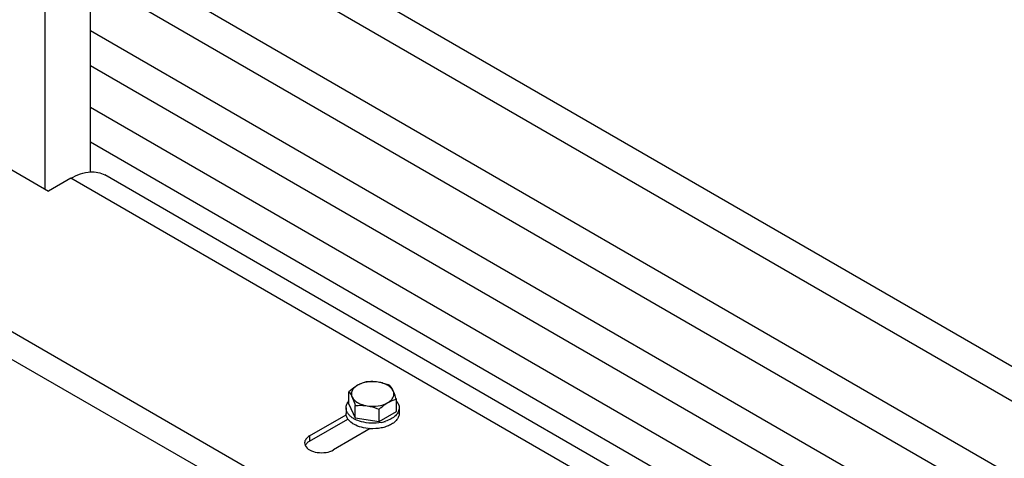
# Model space of a CAD drawing. Units: millimetres. Extents: x -4913 to 9493, y -6456 to -773.
# Drawn here: x 4354 to 4586, y -1900 to -1797 of the extents above; entities that cross this region are included whole.
import ezdxf

# ---------------------------------------------------------------- set-up
doc = ezdxf.new("R2010")
doc.units = ezdxf.units.MM
doc.header["$LTSCALE"] = 346.5
doc.layers.get('0').update_dxf_attribs({"linetype": 'CONTINUOUS'})
doc.layers.add('GEOM', color=7, linetype='CONTINUOUS')

msp = doc.modelspace()

# ---------------------------------------------------------------- linework, layer by layer
at = {"color": 7, "linetype": 'Continuous'}
for p, q in [((4431.45, -1887.64), (4431.45, -1884.74)), ((4442.6, -1889.37), (4442.6, -1886.47)), ((4430.77, -1888.51), (4430.77, -1889.81)), ((4431.45, -1887.64), (4432.94, -1890.86)), ((4432.94, -1890.86), (4432.94, -1887.96)), ((4438.52, -1891.73), (4438.52, -1888.83)), ((4438.52, -1891.73), (4442.6, -1889.37)), ((4443.27, -1888.51), (4443.27, -1889.81)), ((4432.94, -1890.86), (4438.52, -1891.73))]:
    msp.add_line(p, q, dxfattribs=at)
for centre, radius, start, end in [((4440.02, -1889.14), 3.43, 40.3093, 40.9639), ((4437.25, -1882.82), 9.28, 281.0958, 285.097), ((4437.39, -1883.31), 8.77, 285.1053, 286.8093), ((4437.46, -1883.57), 8.5, 286.8143, 287.4967)]:
    msp.add_arc(centre, radius, start, end, dxfattribs=at)
for points, knots in [([(4438.32, -1882.45), (4437.46, -1882.32), (4435.79, -1882.32), (4434.17, -1882.81), (4433.49, -1883.2)], [0, 0, 0, 0, 0.522775, 1, 1, 1, 1]), ([(4435.53, -1882.39), (4435.19, -1882.47), (4434.48, -1882.69), (4433.82, -1883.01), (4433.49, -1883.2)], [0, 0, 0, 0, 0.480205, 1, 1, 1, 1]), ([(4438.32, -1882.45), (4438.08, -1882.42), (4437.16, -1882.31), (4436.22, -1882.32), (4435.53, -1882.39)], [0, 0, 0, 0, 0.254873, 1, 1, 1, 1]), ([(4441.1, -1883.25), (4440.88, -1883.16), (4439.97, -1882.82), (4439.03, -1882.56), (4438.32, -1882.45)], [0, 0, 0, 0, 0.251932, 1, 1, 1, 1]), ([(4441.85, -1884.49), (4441.6, -1883.94), (4440.78, -1883.25), (4439.5, -1882.7), (4438.72, -1882.52), (4438.32, -1882.45)], [0, 0, 0, 0, 0.43547, 0.704965, 1, 1, 1, 1]), ([(4433.49, -1883.2), (4433.31, -1883.3), (4432.59, -1883.76), (4431.93, -1884.3), (4431.45, -1884.74)], [0, 0, 0, 0, 0.238312, 1, 1, 1, 1]), ([(4431.45, -1884.74), (4431.51, -1884.82), (4431.8, -1885.21), (4432.03, -1885.64), (4432.19, -1885.99)], [0, 0, 0, 0, 0.210274, 1, 1, 1, 1]), ([(4433.49, -1883.2), (4433.2, -1883.37), (4432.69, -1883.73), (4432.16, -1884.44), (4431.96, -1885.24), (4432.09, -1885.76), (4432.19, -1885.99)], [0, 0, 0, 0, 0.293863, 0.54708, 0.773537, 1, 1, 1, 1]), ([(4440.56, -1887.28), (4440.85, -1887.12), (4441.35, -1886.75), (4441.89, -1886.04), (4442.09, -1885.24), (4441.96, -1884.73), (4441.85, -1884.49)], [0, 0, 0, 0, 0.293863, 0.54708, 0.773537, 1, 1, 1, 1]), ([(4441.85, -1884.49), (4441.79, -1884.36), (4441.58, -1883.93), (4441.32, -1883.52), (4441.1, -1883.25)], [0, 0, 0, 0, 0.293866, 1, 1, 1, 1]), ([(4442.6, -1886.47), (4442.54, -1886.29), (4442.32, -1885.62), (4442.07, -1884.96), (4441.85, -1884.49)], [0, 0, 0, 0, 0.272834, 1, 1, 1, 1]), ([(4430.77, -1888.51), (4430.77, -1888.22), (4430.9, -1887.63), (4431.23, -1887.12), (4431.44, -1886.89)], [0, 0, 0, 0, 0.477125, 1, 1, 1, 1]), ([(4432.19, -1885.99), (4432.45, -1886.54), (4433.26, -1887.24), (4434.54, -1887.78), (4435.32, -1887.97), (4435.73, -1888.03)], [0, 0, 0, 0, 0.43547, 0.704965, 1, 1, 1, 1]), ([(4432.19, -1885.99), (4432.26, -1886.13), (4432.54, -1886.78), (4432.77, -1887.44), (4432.94, -1887.96)], [0, 0, 0, 0, 0.223917, 1, 1, 1, 1]), ([(4440.56, -1887.28), (4440.89, -1887.09), (4441.55, -1886.77), (4442.26, -1886.55), (4442.6, -1886.47)], [0, 0, 0, 0, 0.519796, 1, 1, 1, 1]), ([(4442.64, -1886.92), (4442.83, -1887.15), (4443.15, -1887.65), (4443.27, -1888.23), (4443.27, -1888.51)], [0, 0, 0, 0, 0.522112, 1, 1, 1, 1]), ([(4432.01, -1890.66), (4431.82, -1890.52), (4431.48, -1890.21), (4431.08, -1889.67), (4430.83, -1889.1), (4430.77, -1888.7), (4430.77, -1888.51)], [0, 0, 0, 0, 0.280886, 0.537235, 0.774089, 1, 1, 1, 1]), ([(4432.94, -1887.96), (4433.17, -1887.94), (4434.1, -1887.88), (4435.03, -1887.92), (4435.73, -1888.03)], [0, 0, 0, 0, 0.245732, 1, 1, 1, 1]), ([(4435.73, -1888.03), (4436.58, -1888.16), (4438.25, -1888.16), (4439.88, -1887.68), (4440.56, -1887.28)], [0, 0, 0, 0, 0.522775, 1, 1, 1, 1]), ([(4435.73, -1888.03), (4435.97, -1888.07), (4436.92, -1888.25), (4437.84, -1888.56), (4438.52, -1888.83)], [0, 0, 0, 0, 0.247845, 1, 1, 1, 1]), ([(4438.52, -1888.83), (4438.68, -1888.68), (4439.32, -1888.11), (4440.01, -1887.6), (4440.56, -1887.28)], [0, 0, 0, 0, 0.260473, 1, 1, 1, 1]), ([(4443.27, -1888.51), (4443.27, -1888.67), (4443.23, -1889), (4443, -1889.66), (4442.39, -1890.44), (4441.33, -1891.18), (4440.48, -1891.53), (4440.02, -1891.67)], [0, 0, 0, 0, 0.100404, 0.204264, 0.432185, 0.697565, 1, 1, 1, 1]), ([(4431.2, -1891.13), (4431.07, -1890.93), (4430.85, -1890.51), (4430.77, -1890.04), (4430.77, -1889.81)], [0, 0, 0, 0, 0.515619, 1, 1, 1, 1]), ([(4432.6, -1892.36), (4432.46, -1892.28), (4431.93, -1891.94), (4431.46, -1891.51), (4431.2, -1891.13)], [0, 0, 0, 0, 0.272838, 1, 1, 1, 1]), ([(4432.6, -1891.06), (4432.55, -1891.03), (4432.35, -1890.91), (4432.15, -1890.77), (4432.01, -1890.66)], [0, 0, 0, 0, 0.257129, 1, 1, 1, 1]), ([(4434.37, -1891.77), (4434.21, -1891.73), (4433.6, -1891.55), (4433.01, -1891.29), (4432.6, -1891.06)], [0, 0, 0, 0, 0.26287, 1, 1, 1, 1]), ([(4439.04, -1891.92), (4438.27, -1892.07), (4436.69, -1892.19), (4435.12, -1891.98), (4434.37, -1891.77)], [0, 0, 0, 0, 0.503494, 1, 1, 1, 1]), ([(4443.27, -1889.81), (4443.27, -1890.07), (4443.17, -1890.59), (4442.75, -1891.32), (4442.09, -1891.97), (4441.22, -1892.52), (4440.18, -1892.96), (4438.59, -1893.37), (4437.31, -1893.45), (4436.46, -1893.41)], [0, 0, 0, 0, 0.089701, 0.186428, 0.294839, 0.416617, 0.55102, 0.695607, 1, 1, 1, 1]), ([(4436.46, -1893.41), (4435.76, -1893.37), (4434.42, -1893.17), (4433.15, -1892.68), (4432.6, -1892.36)], [0, 0, 0, 0, 0.525199, 1, 1, 1, 1])]:
    msp.add_open_spline(points, degree=3, knots=knots, dxfattribs=at)
at = {"layer": 'GEOM', "color": 3, "linetype": 'Continuous'}
for p, q in [((3944.87, -1635.48), (5366.16, -2456.04)), ((4273.72, -1787.32), (4360.7, -1837.53)), ((4662.59, -2000.34), (4373.96, -1833.7)), ((4365.96, -1834.5), (4360.7, -1837.53)), ((4422.17, -1895.12), (4430.8, -1890.14)), ((4436.46, -1893.4), (4427.83, -1898.39))]:
    msp.add_line(p, q, dxfattribs=at)
at = {"layer": 'GEOM', "color": 7, "linetype": 'Continuous'}
for p, q in [((3944.87, -1642.01), (5366.16, -2462.58)), ((5034.94, -2137.09), (4362.77, -1749.02)), ((5028.01, -2141.26), (4366.85, -1759.55)), ((5019.58, -2153.85), (4370.4, -1779.05)), ((4370.55, -1833.13), (4370.55, -1781.63)), ((5017.97, -2161.08), (4370.55, -1787.31)), ((4359.95, -1837.1), (4359.95, -1787.75)), ((4672.99, -1974.44), (4370.55, -1799.83)), ((4665.92, -1978.52), (4370.55, -1808)), ((4662.59, -1986.46), (4370.55, -1817.86)), ((4662.59, -1994.63), (4370.55, -1826.02)), ((4422.17, -1896.35), (4431.21, -1891.13))]:
    msp.add_line(p, q, dxfattribs=at)
at = {"layer": 'GEOM', "color": 9, "linetype": 'Continuous'}
for p, q in [((4662.59, -2005.75), (4365.96, -1834.5)), ((4422.17, -1895.12), (4422.17, -1896.35))]:
    msp.add_line(p, q, dxfattribs=at)
at = {"layer": 'GEOM', "color": 3, "linetype": 'Continuous'}
for points in [[(4365.96, -1834.5), (4367.37, -1833.68), (4368.98, -1833.06), (4370.61, -1832.97)], [(4370.61, -1832.97), (4371.75, -1832.9), (4372.97, -1833.13), (4373.96, -1833.7)], [(4421, -1896.75), (4421, -1896.96), (4421.05, -1897.18), (4421.15, -1897.37)]]:
    msp.add_open_spline(points, degree=3, dxfattribs=at)
for points, knots in [([(4422.17, -1895.12), (4421.84, -1895.31), (4421.27, -1895.75), (4421, -1896.44), (4421, -1896.75)], [0, 0, 0, 0, 0.550787, 1, 1, 1, 1]), ([(4421.15, -1897.37), (4421.36, -1897.81), (4422.27, -1898.58), (4424.02, -1899.09), (4425.99, -1899.09), (4427.29, -1898.7), (4427.83, -1898.39)], [0, 0, 0, 0, 0.200643, 0.459162, 0.741938, 1, 1, 1, 1])]:
    msp.add_open_spline(points, degree=3, knots=knots, dxfattribs=at)
at = {"layer": 'GEOM', "color": 7, "linetype": 'Continuous'}
msp.add_open_spline([(4422.17, -1896.35), (4422.09, -1896.39), (4421.79, -1896.58), (4421.52, -1896.82), (4421.36, -1897.02)], degree=3, knots=[0, 0, 0, 0, 0.269201, 1, 1, 1, 1], dxfattribs=at)
msp.add_open_spline([(4421.36, -1897.02), (4421.28, -1897.13), (4421.2, -1897.24), (4421.15, -1897.37)], degree=3, dxfattribs=at)

doc.saveas('drawing.dxf')
